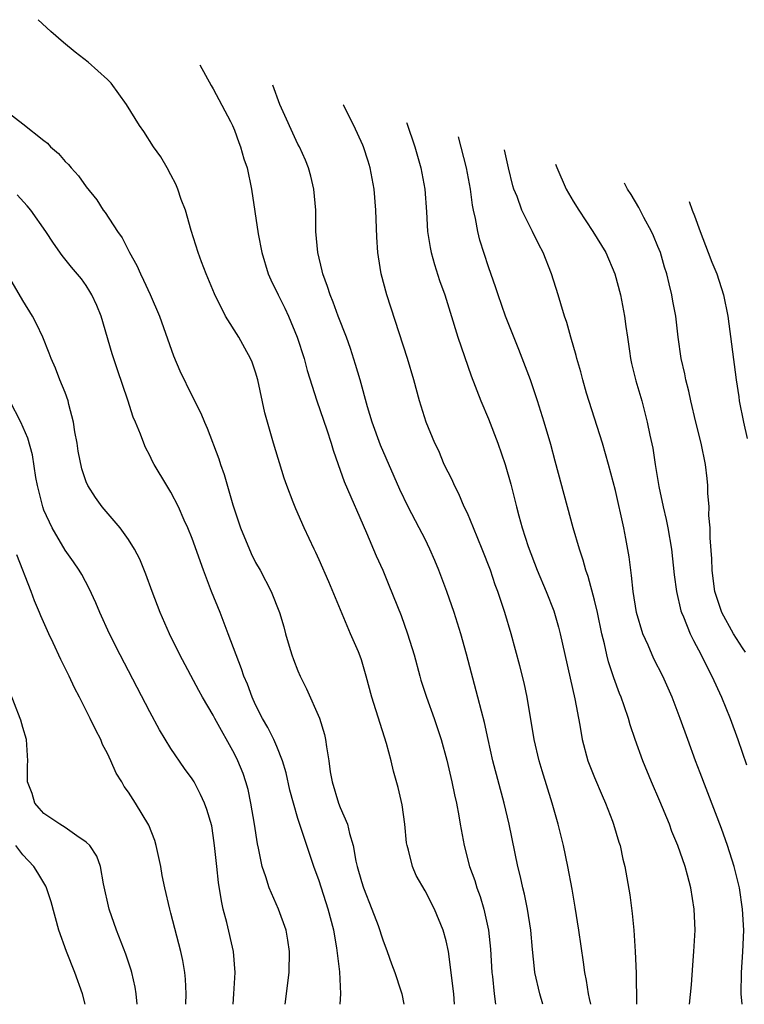
# Model space of a CAD drawing. Units: inches. Extents: x 2634000 to 2634456, y 1518000 to 1518127.
# Drawn here: x 2634125 to 2634193, y 1518000 to 1518093 of the extents above; entities that cross this region are included whole.
import ezdxf

# ---------------------------------------------------------------- set-up
doc = ezdxf.new("R2010")
doc.units = ezdxf.units.IN
doc.header["$MEASUREMENT"] = 0
doc.layers.add('LD26341518_2ft', color=141, linetype='Continuous')

msp = doc.modelspace()

# ---------------------------------------------------------------- linework, layer by layer
at = {"layer": 'LD26341518_2ft'}
for points, elevation in [([(2634165.774, 1518000), (2634165.712, 1518001), (2634165.534, 1518002.466), (2634165.484, 1518003), (2634165.205, 1518005), (2634165, 1518006.003), (2634164.726, 1518007), (2634163.887, 1518009), (2634163, 1518010.719), (2634162.178, 1518012.178), (2634161.813, 1518013), (2634161.431, 1518014.569), (2634161.299, 1518015), (2634161.26, 1518015.26), (2634161.087, 1518017), (2634160.853, 1518018.853), (2634160.47, 1518020.47), (2634160.023, 1518022.023), (2634159.787, 1518023), (2634159.352, 1518024.648), (2634157.974, 1518029), (2634157.453, 1518031), (2634157, 1518032.534), (2634156.879, 1518032.879), (2634156.723, 1518033.277), (2634155.971, 1518035), (2634153.903, 1518039.903), (2634153, 1518041.996), (2634152.686, 1518042.686), (2634152.517, 1518043), (2634151.583, 1518045), (2634150.788, 1518046.788), (2634150.56, 1518047.44), (2634149.952, 1518049), (2634149.7, 1518049.7), (2634148.673, 1518053), (2634148.107, 1518055), (2634147.882, 1518055.882), (2634147.206, 1518059), (2634147, 1518059.719), (2634146.663, 1518060.663), (2634146.508, 1518061), (2634145.988, 1518061.988), (2634145.406, 1518063), (2634144.163, 1518065), (2634143.106, 1518067.106), (2634142.317, 1518069), (2634141.877, 1518070.124), (2634141.557, 1518071), (2634140.914, 1518073.086), (2634140.359, 1518075), (2634139.978, 1518076.022), (2634139.639, 1518077), (2634139.457, 1518077.457), (2634139, 1518078.363), (2634138.654, 1518079), (2634138.047, 1518080.047), (2634137.357, 1518081), (2634136.427, 1518082.427), (2634136.012, 1518083), (2634134.813, 1518085), (2634133.352, 1518087), (2634133, 1518087.347), (2634131.181, 1518089), (2634129.944, 1518089.944), (2634128.851, 1518090.851), (2634127.639, 1518091.893), (2634126.461, 1518093.004)], 9434), ([(2634141.731, 1518088.742), (2634142.801, 1518086.801), (2634143, 1518086.481), (2634144.625, 1518083.375), (2634144.816, 1518083), (2634145, 1518082.572), (2634145.404, 1518081.404), (2634145.583, 1518081), (2634145.875, 1518079.875), (2634146.184, 1518079), (2634146.619, 1518077), (2634147.233, 1518072.766), (2634147.576, 1518071), (2634148.188, 1518069), (2634148.435, 1518068.435), (2634149.115, 1518067), (2634149.745, 1518065.745), (2634150.092, 1518065), (2634150.934, 1518063), (2634151.572, 1518061), (2634151.871, 1518059.871), (2634152.79, 1518057), (2634153.73, 1518054.27), (2634154.136, 1518053), (2634154.329, 1518052.329), (2634154.788, 1518051), (2634155.378, 1518049.378), (2634157.468, 1518044.532), (2634158.376, 1518042.376), (2634159, 1518041), (2634159.587, 1518039.587), (2634160.733, 1518036.733), (2634161.351, 1518035), (2634161.964, 1518033), (2634162.498, 1518031), (2634162.615, 1518030.615), (2634163.137, 1518029), (2634163.874, 1518027), (2634164.534, 1518025), (2634165.06, 1518023.06), (2634165.54, 1518021), (2634165.777, 1518019.777), (2634165.967, 1518019), (2634166.202, 1518017.798), (2634166.324, 1518017), (2634166.685, 1518015), (2634167.214, 1518013), (2634167.695, 1518011.695), (2634167.898, 1518011), (2634168.195, 1518010.195), (2634168.556, 1518009), (2634169.008, 1518007), (2634169.195, 1518005.195), (2634169.318, 1518003), (2634169.366, 1518002.634), (2634169.524, 1518001), (2634169.646, 1518000)], 9436), ([(2634174.13, 1518000), (2634173.833, 1518001), (2634173.384, 1518003), (2634173.337, 1518003.337), (2634173.163, 1518005.163), (2634173.01, 1518007), (2634172.696, 1518009), (2634172.403, 1518010.403), (2634172.243, 1518011), (2634172.027, 1518012.027), (2634171.78, 1518013), (2634170.957, 1518017), (2634170.488, 1518019), (2634169.422, 1518023), (2634168.96, 1518025), (2634168.611, 1518026.611), (2634168.325, 1518027.675), (2634168.004, 1518029), (2634166.917, 1518033.083), (2634166.383, 1518035), (2634165.764, 1518037), (2634165.063, 1518039), (2634164.304, 1518041), (2634163.921, 1518041.921), (2634163.459, 1518043), (2634163, 1518043.934), (2634162.463, 1518045), (2634161.415, 1518047), (2634160.627, 1518048.627), (2634158.802, 1518052.802), (2634158.004, 1518055), (2634157.57, 1518056.43), (2634156.862, 1518059), (2634156.444, 1518060.444), (2634155.952, 1518061.952), (2634155.58, 1518063), (2634154.806, 1518065), (2634154.324, 1518066.324), (2634154.026, 1518067), (2634153.801, 1518067.801), (2634153.338, 1518069), (2634153.29, 1518069.29), (2634152.869, 1518071), (2634152.701, 1518073), (2634152.674, 1518075), (2634152.51, 1518077), (2634152.224, 1518078.224), (2634152.002, 1518079), (2634151.72, 1518079.72), (2634151.135, 1518081), (2634151, 1518081.253), (2634149.29, 1518085), (2634148.637, 1518086.815)], 9438), ([(2634122.617, 1518085), (2634125, 1518083.163), (2634127, 1518081.588), (2634127.324, 1518081.325), (2634127.618, 1518081), (2634128.371, 1518080.371), (2634129, 1518079.624), (2634129.318, 1518079.318), (2634129.569, 1518079), (2634130.268, 1518078.268), (2634131, 1518077.221), (2634131.993, 1518075.993), (2634132.611, 1518075), (2634132.785, 1518074.785), (2634133.943, 1518073), (2634134.384, 1518072.384), (2634135.084, 1518071), (2634135.773, 1518069.773), (2634136.117, 1518069), (2634136.414, 1518068.413), (2634137.045, 1518067.044), (2634137.927, 1518065), (2634139.252, 1518061.252), (2634139.84, 1518059.84), (2634141, 1518057.443), (2634141.828, 1518055.828), (2634142.156, 1518055), (2634142.42, 1518054.42), (2634143.515, 1518051.515), (2634143.673, 1518051), (2634144.03, 1518050.03), (2634144.838, 1518047.162), (2634145.562, 1518045), (2634146.568, 1518042.568), (2634147, 1518041.731), (2634147.415, 1518041), (2634148.477, 1518039), (2634149.246, 1518037), (2634149.65, 1518035.65), (2634149.814, 1518035), (2634150.158, 1518033.842), (2634150.425, 1518033), (2634150.578, 1518032.578), (2634151, 1518031.484), (2634151.203, 1518031), (2634151.79, 1518029.79), (2634153.021, 1518027.021), (2634153.499, 1518025.499), (2634153.612, 1518025), (2634153.687, 1518024.313), (2634153.908, 1518023), (2634154.047, 1518021.953), (2634154.225, 1518021), (2634154.836, 1518019), (2634155, 1518018.58), (2634155.673, 1518017), (2634155.853, 1518016.147), (2634156.206, 1518015), (2634156.476, 1518013.524), (2634156.602, 1518013), (2634157, 1518011.586), (2634157.191, 1518011), (2634157.988, 1518009), (2634158.561, 1518007.44), (2634159, 1518006.085), (2634159.431, 1518005), (2634159.836, 1518003.836), (2634160.157, 1518003), (2634160.718, 1518001.282), (2634160.806, 1518001), (2634160.995, 1518000)], 9432), ([(2634178.65, 1518000), (2634178.55, 1518000.55), (2634178.442, 1518001), (2634178.258, 1518002.258), (2634178.105, 1518003), (2634177.978, 1518003.978), (2634177.532, 1518007), (2634177.18, 1518009.18), (2634176.886, 1518010.886), (2634176.492, 1518013), (2634176.072, 1518015), (2634175.585, 1518017), (2634175.026, 1518019), (2634174.06, 1518022.06), (2634173.781, 1518023), (2634173.308, 1518025), (2634172.644, 1518029), (2634172.352, 1518030.352), (2634171.957, 1518031.957), (2634171.135, 1518035), (2634170.549, 1518037), (2634169.882, 1518039), (2634169.636, 1518039.636), (2634169.178, 1518041), (2634168.402, 1518043), (2634167.579, 1518045), (2634167, 1518046.384), (2634166.714, 1518047), (2634166.204, 1518048.204), (2634165.778, 1518049), (2634165.554, 1518049.554), (2634164.821, 1518051), (2634164.29, 1518052.289), (2634163.929, 1518053), (2634163.099, 1518055), (2634162.487, 1518057), (2634161.948, 1518059), (2634161.346, 1518061), (2634159.389, 1518067), (2634158.856, 1518069), (2634158.601, 1518070.601), (2634158.551, 1518071), (2634158.461, 1518072.461), (2634158.358, 1518075), (2634158.184, 1518077), (2634157.824, 1518079), (2634157.628, 1518079.628), (2634157.194, 1518081), (2634157.138, 1518081.138), (2634156.26, 1518083), (2634155.286, 1518084.941), (2634155.276, 1518084.963)], 9440), ([(2634161.244, 1518083.297), (2634161.274, 1518083.222), (2634162.024, 1518081), (2634162.594, 1518079), (2634162.971, 1518077), (2634163.141, 1518074.859), (2634163.248, 1518073), (2634163.477, 1518071.477), (2634163.573, 1518071), (2634163.884, 1518069.884), (2634164.379, 1518068.379), (2634164.867, 1518067), (2634165.362, 1518065.362), (2634166.109, 1518063), (2634167.364, 1518059.364), (2634168.274, 1518057), (2634169, 1518055.289), (2634169.888, 1518053), (2634170.583, 1518051), (2634171.119, 1518049.119), (2634171.633, 1518047), (2634171.857, 1518046.143), (2634172.187, 1518045), (2634172.745, 1518043.255), (2634173.603, 1518041), (2634174.439, 1518039), (2634175.155, 1518037.155), (2634175.611, 1518035.611), (2634175.78, 1518035), (2634177.159, 1518028.841), (2634177.631, 1518026.369), (2634177.859, 1518025), (2634178.392, 1518023), (2634179, 1518021.427), (2634179.721, 1518019.721), (2634180.042, 1518019), (2634180.703, 1518017.297), (2634180.812, 1518017), (2634181.314, 1518015.314), (2634181.427, 1518015), (2634181.696, 1518013.696), (2634181.875, 1518013), (2634182.068, 1518011.932), (2634182.334, 1518010.335), (2634182.577, 1518008.577), (2634182.723, 1518007), (2634182.856, 1518005), (2634182.942, 1518002.942), (2634182.988, 1518000)], 9442), ([(2634187.996, 1517999.998), (2634188.177, 1518001.823), (2634188.297, 1518003.703), (2634188.411, 1518005), (2634188.507, 1518007), (2634188.429, 1518009), (2634188.111, 1518011), (2634187.791, 1518012.209), (2634187.565, 1518013), (2634186.872, 1518015), (2634186.328, 1518016.328), (2634186.081, 1518017), (2634185.175, 1518019.175), (2634184.382, 1518021), (2634183.567, 1518023), (2634182.858, 1518025), (2634182.386, 1518026.386), (2634182.211, 1518027), (2634181.806, 1518028.194), (2634181.519, 1518029), (2634181.364, 1518029.364), (2634180.824, 1518030.824), (2634180.334, 1518032.334), (2634180.176, 1518033), (2634179.956, 1518034.044), (2634179.717, 1518035), (2634179.284, 1518037), (2634179, 1518038.188), (2634178.414, 1518040.414), (2634178.191, 1518041), (2634177.955, 1518041.955), (2634177.59, 1518043), (2634177.01, 1518044.99), (2634176.448, 1518047), (2634175.308, 1518051.308), (2634174.873, 1518052.873), (2634174.243, 1518055), (2634173.625, 1518057), (2634172.953, 1518059), (2634171.861, 1518061.861), (2634170.612, 1518065), (2634169.907, 1518067), (2634169.688, 1518067.688), (2634169, 1518069.658), (2634168.18, 1518072.18), (2634167.978, 1518073), (2634167.785, 1518074.215), (2634167.592, 1518075), (2634167.49, 1518075.491), (2634167.304, 1518077), (2634166.923, 1518079), (2634166.148, 1518081.929)], 9444), ([(2634192.958, 1518000), (2634192.882, 1518001), (2634192.89, 1518003), (2634193.031, 1518004.969), (2634193.109, 1518007), (2634193.008, 1518009), (2634192.709, 1518011), (2634192.216, 1518013), (2634191.573, 1518015), (2634191, 1518016.599), (2634189, 1518021.878), (2634188.561, 1518023), (2634187.824, 1518025), (2634187.111, 1518027), (2634186.351, 1518029), (2634185.476, 1518031), (2634184.632, 1518032.632), (2634184.068, 1518033.932), (2634183.572, 1518035), (2634182.984, 1518037.016), (2634182.67, 1518039), (2634182.511, 1518040.511), (2634182.431, 1518041), (2634182.276, 1518042.276), (2634181.987, 1518043.987), (2634181.797, 1518045), (2634181, 1518048.542), (2634180.338, 1518051), (2634179.766, 1518053), (2634178.268, 1518057.732), (2634177.902, 1518059), (2634177.734, 1518059.734), (2634177.334, 1518061), (2634177.275, 1518061.275), (2634176.767, 1518063), (2634176.395, 1518064.395), (2634176.187, 1518065), (2634175.822, 1518066.178), (2634175.591, 1518067), (2634174.957, 1518069), (2634174.172, 1518071), (2634173.76, 1518071.76), (2634173.166, 1518073), (2634173, 1518073.3), (2634172.162, 1518075), (2634171.698, 1518076.302), (2634171.406, 1518077), (2634171.303, 1518077.304), (2634170.884, 1518079), (2634170.507, 1518080.712)], 9446), ([(2634175.341, 1518079.363), (2634175.442, 1518079.037), (2634176.348, 1518077), (2634177, 1518075.876), (2634177.543, 1518075), (2634178.863, 1518073), (2634180.077, 1518071), (2634180.93, 1518069), (2634181.456, 1518067), (2634181.843, 1518065), (2634181.964, 1518064.036), (2634182.131, 1518063), (2634182.314, 1518061.686), (2634182.42, 1518061), (2634182.516, 1518060.516), (2634182.902, 1518058.902), (2634183.47, 1518057), (2634184.002, 1518055), (2634184.238, 1518053.762), (2634184.516, 1518052.516), (2634184.742, 1518051), (2634185.094, 1518048.906), (2634185.505, 1518047), (2634185.785, 1518045.785), (2634185.936, 1518045), (2634186.275, 1518043), (2634186.552, 1518040.552), (2634186.75, 1518039), (2634187.174, 1518037.174), (2634187.227, 1518037), (2634187.409, 1518036.591), (2634188.05, 1518035), (2634188.363, 1518034.363), (2634189.085, 1518033), (2634189.707, 1518031.707), (2634190.098, 1518031), (2634191.012, 1518029), (2634191.825, 1518027), (2634192.552, 1518025), (2634193.372, 1518022.628)], 9448), ([(2634193.267, 1518033.267), (2634193, 1518033.655), (2634192.137, 1518035), (2634191.056, 1518037), (2634190.395, 1518039), (2634190.213, 1518040.213), (2634190.121, 1518041), (2634190.083, 1518042.083), (2634189.941, 1518044.059), (2634189.933, 1518045), (2634189.823, 1518046.177), (2634189.837, 1518047), (2634189.713, 1518048.287), (2634189.723, 1518049), (2634189.668, 1518049.668), (2634189.488, 1518051), (2634189.081, 1518053), (2634188.578, 1518055), (2634188.1, 1518057), (2634187.918, 1518057.918), (2634187.63, 1518059), (2634187.54, 1518059.54), (2634187.201, 1518061), (2634186.916, 1518063), (2634186.683, 1518065), (2634186.421, 1518066.421), (2634186.331, 1518067), (2634186.055, 1518068.055), (2634185.847, 1518069), (2634185.638, 1518069.638), (2634185.236, 1518071), (2634185, 1518071.595), (2634184.582, 1518072.582), (2634184.388, 1518073), (2634183.673, 1518074.327), (2634183.202, 1518075.253), (2634182.478, 1518076.478), (2634182.131, 1518077), (2634181.844, 1518077.548)], 9450), ([(2634154.986, 1518000), (2634155.04, 1518001), (2634154.949, 1518003.051), (2634154.67, 1518005.33), (2634154.378, 1518007), (2634153.865, 1518009), (2634153, 1518011.659), (2634152.498, 1518013), (2634151, 1518017.54), (2634150.569, 1518019), (2634150.236, 1518020.236), (2634149.873, 1518021.873), (2634149.541, 1518023), (2634149, 1518024.341), (2634148.713, 1518025), (2634148.157, 1518026.157), (2634147.648, 1518027), (2634147, 1518028.287), (2634146.671, 1518029), (2634146.238, 1518030.238), (2634145.895, 1518031), (2634145.679, 1518031.679), (2634145.148, 1518033), (2634144.405, 1518035), (2634143.635, 1518037), (2634142.834, 1518039), (2634142.062, 1518041), (2634141, 1518043.988), (2634140.605, 1518045), (2634140.259, 1518045.741), (2634139.705, 1518047), (2634139, 1518048.386), (2634138.604, 1518049), (2634137.401, 1518051), (2634137.261, 1518051.261), (2634137, 1518051.852), (2634136.598, 1518052.598), (2634136.425, 1518053), (2634136.133, 1518053.867), (2634135.658, 1518055), (2634135.445, 1518055.445), (2634134.933, 1518057.067), (2634133.936, 1518059.936), (2634133.445, 1518061.446), (2634132.408, 1518065), (2634132.003, 1518066.003), (2634131.536, 1518067), (2634131.342, 1518067.342), (2634131, 1518067.888), (2634130.534, 1518068.535), (2634129.619, 1518069.619), (2634128.734, 1518070.734), (2634127.893, 1518071.893), (2634127.186, 1518073), (2634125.767, 1518075), (2634125.428, 1518075.428), (2634124.468, 1518076.468)], 9430), ([(2634187.956, 1518075.843), (2634188.235, 1518075), (2634188.461, 1518074.461), (2634188.988, 1518073), (2634189.765, 1518071), (2634190.097, 1518070.097), (2634190.555, 1518069), (2634191.208, 1518067), (2634191.617, 1518065), (2634192.394, 1518059), (2634192.633, 1518057.367), (2634192.693, 1518057), (2634193.088, 1518055), (2634193.447, 1518053.447)], 9452), ([(2634149.793, 1518000), (2634150.159, 1518003), (2634150.196, 1518005), (2634150.042, 1518006.042), (2634149.878, 1518007), (2634149.165, 1518009), (2634148.275, 1518011), (2634147.96, 1518012.04), (2634147.607, 1518013), (2634147.26, 1518014.74), (2634147.161, 1518015.161), (2634146.893, 1518017), (2634146.559, 1518019), (2634146.282, 1518020.282), (2634146.08, 1518021), (2634145.812, 1518021.812), (2634145.328, 1518023), (2634145, 1518023.657), (2634143.155, 1518027), (2634143, 1518027.304), (2634141.983, 1518029), (2634141.633, 1518029.634), (2634139.829, 1518033), (2634138.852, 1518035), (2634137.984, 1518037), (2634137.214, 1518039), (2634136.626, 1518040.626), (2634136.049, 1518042.049), (2634135.571, 1518043), (2634135, 1518043.902), (2634134.209, 1518045), (2634132.514, 1518047), (2634131.861, 1518047.862), (2634131.154, 1518049), (2634131, 1518049.356), (2634130.568, 1518050.568), (2634130.241, 1518052.241), (2634130.126, 1518053), (2634129.928, 1518054.072), (2634129.801, 1518055), (2634129.353, 1518056.647), (2634129.284, 1518057), (2634129, 1518057.781), (2634128.508, 1518059), (2634128.093, 1518060.094), (2634127.679, 1518061), (2634127.503, 1518061.502), (2634126.89, 1518063), (2634126.285, 1518064.286), (2634125.917, 1518065), (2634125, 1518066.464), (2634123.348, 1518069.348)], 9428), ([(2634144.878, 1518000), (2634144.932, 1518001), (2634145.067, 1518003), (2634144.92, 1518005), (2634144.278, 1518007.722), (2634143.941, 1518009), (2634143.771, 1518009.771), (2634143.491, 1518011.491), (2634143.323, 1518013), (2634143.128, 1518015), (2634143, 1518015.934), (2634142.848, 1518016.848), (2634142.402, 1518018.402), (2634142.183, 1518019), (2634141.804, 1518019.804), (2634141.179, 1518021), (2634141, 1518021.287), (2634140.28, 1518022.28), (2634139, 1518024.167), (2634137.927, 1518025.927), (2634137, 1518027.617), (2634134.196, 1518033), (2634133.199, 1518035), (2634132.282, 1518037), (2634131.909, 1518037.909), (2634131.276, 1518039.276), (2634130.582, 1518040.582), (2634130.329, 1518041), (2634129.798, 1518041.798), (2634129, 1518042.883), (2634127.765, 1518045), (2634127, 1518046.668), (2634126.882, 1518047), (2634126.4, 1518049), (2634126.248, 1518049.752), (2634125.911, 1518051.911), (2634125.469, 1518053.469), (2634124.812, 1518055), (2634123.776, 1518057)], 9426), ([(2634140.408, 1518000), (2634140.423, 1518001), (2634140.372, 1518002.372), (2634140.314, 1518003), (2634140.134, 1518004.134), (2634139.947, 1518005), (2634139.554, 1518006.446), (2634139, 1518008.592), (2634138.879, 1518009), (2634138.406, 1518011), (2634138.171, 1518012.17), (2634138.032, 1518013), (2634137.608, 1518015), (2634137.463, 1518015.463), (2634136.907, 1518016.907), (2634135.656, 1518019), (2634135, 1518020.051), (2634134.585, 1518020.585), (2634134.345, 1518021), (2634133.828, 1518021.828), (2634133.327, 1518023), (2634133, 1518023.679), (2634132.539, 1518024.539), (2634132.361, 1518025), (2634131.887, 1518025.887), (2634131.373, 1518027), (2634131, 1518027.755), (2634130.375, 1518029), (2634129.897, 1518029.897), (2634129.379, 1518031), (2634128.581, 1518032.581), (2634127.873, 1518034.127), (2634127.449, 1518035), (2634126.696, 1518036.696), (2634126.587, 1518037), (2634126.102, 1518038.102), (2634125.8, 1518039), (2634124.455, 1518042.455)], 9424), ([(2634135.801, 1518000), (2634135.715, 1518001), (2634135.621, 1518001.621), (2634135.303, 1518003), (2634135.236, 1518003.236), (2634134.73, 1518004.73), (2634133.857, 1518007), (2634133.177, 1518009), (2634132.638, 1518011.362), (2634132.333, 1518013), (2634131.996, 1518013.996), (2634131.33, 1518015), (2634131, 1518015.328), (2634130.092, 1518015.908), (2634129, 1518016.686), (2634128.496, 1518017), (2634127, 1518018.036), (2634126.539, 1518018.539), (2634126.145, 1518019), (2634125.898, 1518019.897), (2634125.438, 1518021), (2634125.438, 1518022.562), (2634125.486, 1518023), (2634125.363, 1518025), (2634125, 1518026.14), (2634124.823, 1518026.823), (2634124.762, 1518027), (2634123.161, 1518031.161)], 9422), ([(2634130.888, 1518000), (2634130.635, 1518001), (2634129.905, 1518003), (2634129.134, 1518005), (2634128.415, 1518007), (2634127.669, 1518009.669), (2634127.239, 1518011), (2634127.168, 1518011.168), (2634126.426, 1518012.426), (2634126.054, 1518013), (2634125, 1518014.118), (2634124.336, 1518015)], 9420)]:
    msp.add_lwpolyline(points, dxfattribs=dict(at, elevation=elevation))

doc.saveas('drawing.dxf')
